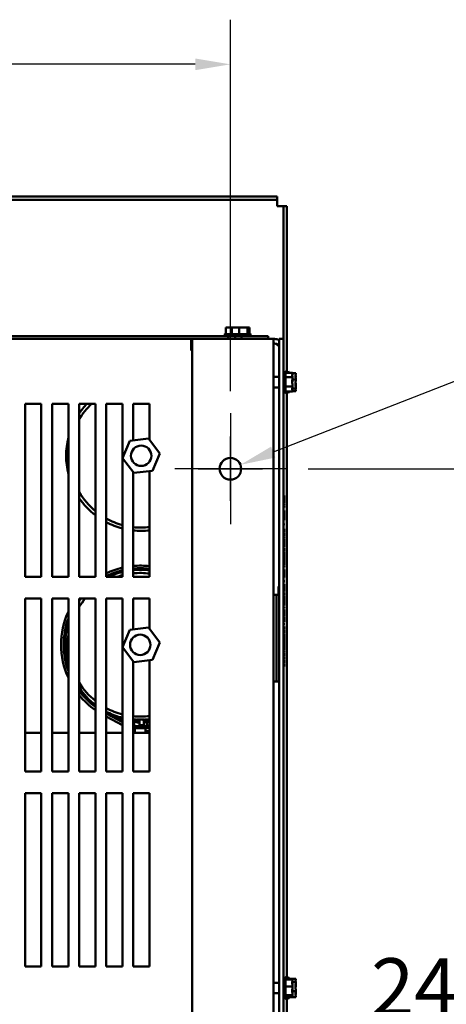
# Model space of a CAD drawing. Units: inches. Extents: x 4 to 177, y 2 to 138.
# Drawn here: x 37 to 47, y 27 to 50 of the extents above; entities that cross this region are included whole.
import ezdxf

# ---------------------------------------------------------------- set-up
doc = ezdxf.new("R2010")
doc.units = ezdxf.units.IN
doc.header["$LTSCALE"] = 8.25
doc.header["$MEASUREMENT"] = 0
for name, color, linetype, lineweight in [('Center Mark (ANSI)', 7, 'Continuous', 25), ('Dimension (ANSI)', 7, 'Continuous', 25), ('Visible (ANSI)', 7, 'Continuous', 50)]:
    doc.layers.add(name, color=color, linetype=linetype, lineweight=lineweight)
doc.styles.add('Note Text (ANSI)', font='tahoma.ttf')
doc.dimstyles.new('Default (ANSI)', dxfattribs={"dimscale": 8.25, "dimtxt": 0.16, "dimasz": 0.098425, "dimexe": 0.125, "dimexo": 0.0625, "dimgap": 0.031496, "dimtad": 0, "dimtih": 1, "dimtoh": 1, "dimrnd": 1e-08, "dimzin": 4, "dimdsep": 46, "dimtxsty": 'Note Text (ANSI)', "dimcen": 0.09, "dimdle": 0.393701, "dimclrd": 256, "dimclre": 256, "dimclrt": 256, "dimadec": 0, "dimazin": 1, "dimtfac": 0.75, "dimtofl": 0, "dimtmove": 0, "dimatfit": 3, "dimfxl": 1, "dimtolj": 1, "dimtzin": 4, "dimlwd": -1, "dimlwe": -1, "dimarcsym": 0})

# ---------------------------------------------------------------- blocks, each defined once
blk = doc.blocks.new('*D6')
at = {"layer": 'Defpoints', "color": 0, "transparency": 16777216}
for p in [(43.525, 39.289), (43.525, 15.289), (47.666, 15.289)]:
    blk.add_point(p, dxfattribs=at)
at = {"layer": 'Dimension (ANSI)', "transparency": 16777216}
for p, q in [((44.04, 39.289), (48.697, 39.289)), ((47.666, 38.477), (47.666, 28.237)), ((47.666, 16.101), (47.666, 26.342)), ((44.04, 15.289), (48.697, 15.289))]:
    blk.add_line(p, q, dxfattribs=at)
for points in [[(47.531, 38.477), (47.802, 38.477), (47.666, 39.289)], [(47.531, 16.101), (47.802, 16.101), (47.666, 15.289)]]:
    blk.add_solid(points, dxfattribs=at)
at = {"layer": 'Dimension (ANSI)', "transparency": 16777216, "insert": (45.494, 27.977), "char_height": 1.32, "attachment_point": 1, "style": 'Note Text (ANSI)'}
blk.add_mtext('\\A1;24.00', dxfattribs=at)
blk = doc.blocks.new('*D7')
at = {"layer": 'Defpoints', "color": 0, "transparency": 16777216}
for p in [(42.243, 48.636), (16.243, 40.571), (42.243, 40.571)]:
    blk.add_point(p, dxfattribs=at)
at = {"layer": 'Dimension (ANSI)', "transparency": 16777216}
for p, q in [((16.243, 41.086), (16.243, 49.667)), ((42.243, 41.086), (42.243, 49.667)), ((17.055, 48.636), (26.812, 48.636)), ((41.431, 48.636), (31.675, 48.636))]:
    blk.add_line(p, q, dxfattribs=at)
for points in [[(17.055, 48.771), (17.055, 48.501), (16.243, 48.636)], [(41.431, 48.771), (41.431, 48.501), (42.243, 48.636)]]:
    blk.add_solid(points, dxfattribs=at)
at = {"layer": 'Dimension (ANSI)', "transparency": 16777216, "insert": (27.071, 49.324), "char_height": 1.32, "attachment_point": 1, "style": 'Note Text (ANSI)'}
blk.add_mtext('\\A1;26.00', dxfattribs=at)
blk = doc.blocks.new('*D8')
at = {"layer": 'Defpoints', "color": 0, "transparency": 16777216}
for p in [(42.476, 39.38), (42.01, 39.199)]:
    blk.add_point(p, dxfattribs=at)
at = {"layer": 'Dimension (ANSI)', "transparency": 16777216}
for p, q in [((50.126, 42.359), (43.233, 39.675)), ((50.938, 42.359), (50.126, 42.359)), ((42.243, 38.547), (42.243, 40.032)), ((41.501, 39.289), (42.986, 39.289))]:
    blk.add_line(p, q, dxfattribs=at)
blk.add_solid([(43.184, 39.801), (43.282, 39.548), (42.476, 39.38)], dxfattribs=at)
at = {"layer": 'Dimension (ANSI)', "transparency": 16777216, "insert": (51.198, 43.257), "char_height": 1.32, "attachment_point": 1, "style": 'Note Text (ANSI)'}
blk.add_mtext('\\A1; 0.50 DIA HOLES\\P4 PLACES.', dxfattribs=at)

msp = doc.modelspace()

# ---------------------------------------------------------------- linework, layer by layer
at = {"layer": 'Center Mark (ANSI)', "linetype": 'Continuous'}
for p, q in [((42.243, 40.571), (42.243, 38.008)), ((43.525, 39.289), (40.962, 39.289))]:
    msp.add_line(p, q, dxfattribs=at)
at = {"layer": 'Visible (ANSI)'}
for p, q in [((15.382, 45.581), (43.324, 45.581)), ((43.324, 45.581), (43.324, 45.506)), ((43.324, 45.506), (15.382, 45.506)), ((43.324, 45.506), (43.324, 45.357)), ((43.324, 45.357), (43.473, 45.357)), ((43.473, 42.289), (43.473, 45.357)), ((43.473, 45.357), (43.548, 45.357)), ((43.548, 45.357), (43.548, 41.503)), ((42.153, 42.557), (42.135, 42.557)), ((42.135, 42.557), (42.135, 42.397)), ((42.246, 42.557), (42.209, 42.557)), ((42.263, 42.557), (42.246, 42.557)), ((42.275, 42.557), (42.263, 42.557)), ((42.263, 42.557), (42.263, 42.397)), ((42.275, 42.557), (42.275, 42.397)), ((42.298, 42.557), (42.275, 42.557)), ((42.331, 42.557), (42.3, 42.557)), ((42.358, 42.557), (42.345, 42.557)), ((42.387, 42.557), (42.358, 42.557)), ((42.358, 42.557), (42.358, 42.555)), ((42.403, 42.557), (42.387, 42.557)), ((42.421, 42.557), (42.405, 42.557)), ((42.444, 42.557), (42.421, 42.557)), ((42.471, 42.557), (42.444, 42.557)), ((42.444, 42.557), (42.444, 42.397)), ((42.476, 42.557), (42.471, 42.557)), ((42.476, 42.557), (42.476, 42.557)), ((42.525, 42.557), (42.476, 42.557)), ((42.544, 42.557), (42.543, 42.557)), ((42.55, 42.557), (42.544, 42.557)), ((42.561, 42.557), (42.55, 42.557)), ((42.572, 42.557), (42.561, 42.557)), ((42.561, 42.557), (42.561, 42.554)), ((42.588, 42.557), (42.572, 42.557)), ((42.572, 42.557), (42.572, 42.554)), ((42.602, 42.557), (42.588, 42.557)), ((42.642, 42.557), (42.616, 42.557)), ((42.646, 42.557), (42.642, 42.557)), ((42.642, 42.557), (42.642, 42.397)), ((42.668, 42.557), (42.649, 42.557)), ((42.672, 42.557), (42.668, 42.557)), ((42.687, 42.557), (42.672, 42.557)), ((42.672, 42.557), (42.672, 42.397)), ((42.687, 42.557), (42.687, 42.397)), ((42.193, 42.352), (29.398, 42.352)), ((42.096, 42.382), (42.221, 42.382)), ((42.122, 42.397), (42.247, 42.397)), ((42.193, 42.352), (42.251, 42.352)), ((42.193, 42.289), (42.193, 42.352)), ((42.221, 42.382), (42.725, 42.382)), ((42.247, 42.397), (42.699, 42.397)), ((42.503, 42.352), (42.251, 42.352)), ((42.353, 42.289), (42.353, 42.352)), ((43.118, 42.352), (42.503, 42.352)), ((42.503, 42.352), (42.503, 42.289)), ((43.118, 42.289), (43.118, 42.352)), ((29.398, 42.289), (41.363, 42.289)), ((41.333, 42.289), (41.333, 42.02)), ((41.338, 42.267), (41.338, 42.289)), ((41.338, 42.02), (41.338, 42.267)), ((42.974, 42.289), (41.363, 42.289)), ((41.363, 12.289), (41.363, 42.289)), ((42.974, 42.289), (43.243, 42.289)), ((43.243, 12.289), (43.243, 42.289)), ((43.243, 42.289), (43.263, 42.289)), ((43.263, 42.184), (43.243, 42.184)), ((43.368, 42.289), (43.473, 42.289)), ((43.368, 12.289), (43.368, 42.289)), ((43.473, 42.289), (43.473, 12.289)), ((41.363, 42.02), (41.333, 42.02)), ((43.503, 41.541), (43.503, 41.037)), ((43.518, 41.515), (43.518, 41.063)), ((43.678, 41.503), (43.518, 41.503)), ((43.578, 41.541), (43.578, 41.503)), ((43.593, 41.515), (43.593, 41.503)), ((43.678, 41.49), (43.678, 41.503)), ((43.753, 41.499), (43.678, 41.499)), ((43.678, 41.487), (43.678, 41.49)), ((43.678, 41.406), (43.678, 41.419)), ((43.753, 41.479), (43.753, 41.499)), ((43.753, 41.405), (43.753, 41.442)), ((43.243, 41.41), (43.368, 41.41)), ((43.678, 41.406), (43.518, 41.406)), ((43.678, 41.192), (43.518, 41.192)), ((43.678, 41.377), (43.678, 41.406)), ((43.678, 41.358), (43.678, 41.377)), ((43.753, 41.355), (43.678, 41.355)), ((43.678, 41.192), (43.678, 41.221)), ((43.678, 41.176), (43.678, 41.192)), ((43.753, 41.355), (43.753, 41.374)), ((43.753, 41.327), (43.753, 41.355)), ((43.753, 41.204), (43.753, 41.252)), ((43.243, 41.169), (43.368, 41.169)), ((43.678, 41.075), (43.518, 41.075)), ((43.548, 41.075), (43.548, 27.49)), ((43.578, 41.075), (43.578, 41.037)), ((43.593, 41.075), (43.593, 41.063)), ((43.753, 41.145), (43.677, 41.145)), ((43.678, 41.159), (43.678, 41.176)), ((43.678, 41.075), (43.678, 41.091)), ((43.753, 41.08), (43.678, 41.08)), ((43.753, 41.145), (43.753, 41.174)), ((43.753, 41.137), (43.753, 41.145)), ((43.753, 41.089), (43.753, 41.099)), ((43.753, 41.08), (43.753, 41.089)), ((37.498, 36.79), (37.498, 40.789)), ((37.498, 40.789), (37.873, 40.789)), ((37.873, 40.789), (37.873, 36.79)), ((38.123, 36.79), (38.123, 40.789)), ((38.123, 40.789), (38.498, 40.789)), ((38.498, 40.789), (38.498, 36.79)), ((38.748, 36.79), (38.748, 40.789)), ((38.748, 40.789), (39.123, 40.789)), ((39.123, 40.789), (39.123, 36.79)), ((39.373, 36.79), (39.373, 40.789)), ((39.373, 40.789), (39.748, 40.789)), ((39.748, 40.789), (39.748, 36.79)), ((39.998, 39.946), (39.998, 40.789)), ((39.998, 40.789), (40.373, 40.789)), ((40.373, 40.789), (40.373, 39.959)), ((39.921, 39.936), (39.751, 39.538)), ((40.35, 39.989), (39.921, 39.936)), ((40.611, 39.643), (40.35, 39.989)), ((40.441, 39.244), (40.611, 39.643)), ((39.751, 39.538), (40.011, 39.192)), ((39.998, 36.79), (39.998, 39.209)), ((40.011, 39.192), (40.441, 39.244)), ((40.373, 39.236), (40.373, 36.79)), ((43.473, 38.668), (43.488, 38.668)), ((43.473, 38.631), (43.488, 38.631)), ((43.473, 38.616), (43.488, 38.616)), ((43.473, 38.58), (43.488, 38.58)), ((43.473, 38.575), (43.488, 38.575)), ((43.473, 38.506), (43.488, 38.506)), ((43.473, 38.491), (43.488, 38.491)), ((43.473, 38.482), (43.488, 38.482)), ((43.488, 38.668), (43.488, 38.631)), ((43.488, 38.631), (43.488, 38.616)), ((43.488, 38.616), (43.488, 38.58)), ((43.488, 38.575), (43.488, 38.561)), ((43.488, 38.561), (43.488, 38.525)), ((43.488, 38.525), (43.488, 38.506)), ((43.488, 38.506), (43.488, 38.491)), ((43.488, 38.482), (43.488, 38.439)), ((43.473, 38.439), (43.488, 38.439)), ((43.473, 38.427), (43.488, 38.427)), ((43.473, 38.416), (43.488, 38.416)), ((43.473, 38.395), (43.488, 38.395)), ((43.473, 38.328), (43.488, 38.328)), ((43.473, 38.264), (43.488, 38.264)), ((43.473, 38.253), (43.488, 38.253)), ((43.488, 38.427), (43.488, 38.416)), ((43.488, 38.416), (43.488, 38.395)), ((43.488, 38.328), (43.488, 38.264)), ((43.488, 38.253), (43.488, 38.189)), ((43.473, 38.189), (43.488, 38.189)), ((43.473, 38.184), (43.488, 38.184)), ((43.473, 38.115), (43.488, 38.115)), ((43.473, 38.1), (43.488, 38.1)), ((43.473, 38.021), (43.478, 38.021)), ((43.478, 38.021), (43.478, 37.984)), ((43.488, 38.184), (43.488, 38.17)), ((43.488, 38.17), (43.488, 38.135)), ((43.488, 38.135), (43.488, 38.115)), ((43.488, 38.115), (43.488, 38.1)), ((43.473, 37.984), (43.478, 37.984)), ((43.473, 37.904), (43.488, 37.904)), ((43.473, 37.815), (43.488, 37.815)), ((43.473, 37.804), (43.488, 37.804)), ((43.488, 37.904), (43.488, 37.89)), ((43.488, 37.89), (43.488, 37.852)), ((43.488, 37.852), (43.488, 37.831)), ((43.488, 37.831), (43.488, 37.815)), ((43.488, 37.804), (43.488, 37.762)), ((43.473, 37.734), (43.488, 37.734)), ((43.473, 37.732), (43.488, 37.732)), ((43.473, 37.718), (43.488, 37.718)), ((43.473, 37.704), (43.488, 37.704)), ((43.473, 37.675), (43.488, 37.675)), ((43.473, 37.675), (43.488, 37.675)), ((43.473, 37.664), (43.488, 37.664)), ((43.473, 37.65), (43.488, 37.65)), ((43.473, 37.619), (43.488, 37.619)), ((43.473, 37.617), (43.488, 37.617)), ((43.473, 37.603), (43.488, 37.603)), ((43.473, 37.572), (43.488, 37.572)), ((43.473, 37.57), (43.488, 37.57)), ((43.473, 37.556), (43.488, 37.556)), ((43.488, 37.762), (43.488, 37.746)), ((43.488, 37.746), (43.488, 37.734)), ((43.488, 37.734), (43.488, 37.732)), ((43.488, 37.718), (43.488, 37.704)), ((43.488, 37.704), (43.488, 37.683)), ((43.488, 37.683), (43.488, 37.675)), ((43.488, 37.675), (43.488, 37.675)), ((43.488, 37.664), (43.488, 37.65)), ((43.488, 37.65), (43.488, 37.631)), ((43.488, 37.631), (43.488, 37.619)), ((43.488, 37.619), (43.488, 37.617)), ((43.488, 37.617), (43.488, 37.603)), ((43.488, 37.603), (43.488, 37.584)), ((43.488, 37.584), (43.488, 37.572)), ((43.488, 37.572), (43.488, 37.57)), ((43.488, 37.57), (43.488, 37.556)), ((43.473, 37.543), (43.488, 37.543)), ((43.473, 37.501), (43.488, 37.501)), ((43.473, 37.491), (43.488, 37.491)), ((43.473, 37.477), (43.488, 37.477)), ((43.473, 37.457), (43.488, 37.457)), ((43.473, 37.443), (43.488, 37.443)), ((43.473, 37.406), (43.488, 37.406)), ((43.473, 37.392), (43.488, 37.392)), ((43.473, 37.381), (43.488, 37.381)), ((43.473, 37.372), (43.488, 37.372)), ((43.473, 37.333), (43.488, 37.333)), ((43.473, 37.328), (43.488, 37.328)), ((43.488, 37.543), (43.488, 37.535)), ((43.488, 37.535), (43.488, 37.518)), ((43.488, 37.518), (43.488, 37.501)), ((43.488, 37.501), (43.488, 37.491)), ((43.488, 37.491), (43.488, 37.477)), ((43.488, 37.457), (43.488, 37.443)), ((43.488, 37.443), (43.488, 37.422)), ((43.488, 37.422), (43.488, 37.409)), ((43.488, 37.409), (43.488, 37.406)), ((43.488, 37.406), (43.488, 37.392)), ((43.488, 37.381), (43.488, 37.372)), ((43.488, 37.372), (43.488, 37.348)), ((43.488, 37.348), (43.488, 37.333)), ((43.488, 37.328), (43.488, 37.291)), ((43.473, 37.254), (43.488, 37.254)), ((43.473, 37.248), (43.488, 37.248)), ((43.473, 37.227), (43.488, 37.227)), ((43.473, 37.214), (43.488, 37.214)), ((43.473, 37.194), (43.488, 37.194)), ((43.473, 37.174), (43.488, 37.174)), ((43.473, 37.161), (43.488, 37.161)), ((43.473, 37.14), (43.488, 37.14)), ((43.473, 37.128), (43.488, 37.128)), ((43.473, 37.114), (43.488, 37.114)), ((43.488, 37.291), (43.488, 37.254)), ((43.488, 37.248), (43.488, 37.227)), ((43.488, 37.227), (43.488, 37.214)), ((43.488, 37.214), (43.488, 37.194)), ((43.488, 37.194), (43.488, 37.174)), ((43.488, 37.174), (43.488, 37.161)), ((43.488, 37.161), (43.488, 37.14)), ((43.488, 37.128), (43.488, 37.114)), ((43.488, 37.114), (43.488, 37.093)), ((43.488, 37.093), (43.488, 37.08)), ((43.473, 37.077), (43.488, 37.077)), ((43.473, 37.063), (43.488, 37.063)), ((43.473, 37.048), (43.488, 37.048)), ((43.473, 37.038), (43.488, 37.038)), ((43.473, 37.017), (43.488, 37.017)), ((43.473, 36.959), (43.488, 36.959)), ((43.473, 36.931), (43.488, 36.931)), ((43.473, 36.914), (43.488, 36.914)), ((43.473, 36.893), (43.488, 36.893)), ((43.473, 36.87), (43.488, 36.87)), ((43.488, 37.08), (43.488, 37.077)), ((43.488, 37.077), (43.488, 37.063)), ((43.488, 37.048), (43.488, 37.038)), ((43.488, 37.038), (43.488, 37.017)), ((43.488, 36.959), (43.488, 36.931)), ((43.488, 36.931), (43.488, 36.914)), ((43.488, 36.914), (43.488, 36.893)), ((43.488, 36.893), (43.488, 36.87)), ((43.488, 36.87), (43.488, 36.854)), ((37.873, 36.79), (37.498, 36.79)), ((38.498, 36.79), (38.123, 36.79)), ((39.123, 36.79), (38.748, 36.79)), ((39.748, 36.79), (39.373, 36.79)), ((40.373, 36.79), (39.998, 36.79)), ((43.473, 36.854), (43.488, 36.854)), ((43.473, 36.826), (43.488, 36.826)), ((43.473, 36.817), (43.488, 36.817)), ((43.473, 36.775), (43.488, 36.775)), ((43.473, 36.714), (43.478, 36.714)), ((43.473, 36.672), (43.478, 36.672)), ((43.478, 36.714), (43.478, 36.672)), ((43.488, 36.854), (43.488, 36.826)), ((43.488, 36.817), (43.488, 36.775)), ((43.353, 36.511), (43.353, 36.519)), ((43.353, 36.519), (43.358, 36.519)), ((43.353, 36.504), (43.353, 36.511)), ((43.353, 36.511), (43.358, 36.511)), ((43.353, 36.489), (43.353, 36.504)), ((43.353, 36.504), (43.358, 36.504)), ((43.353, 36.473), (43.353, 36.489)), ((43.353, 36.489), (43.358, 36.489)), ((43.353, 36.443), (43.353, 36.473)), ((43.353, 36.473), (43.358, 36.473)), ((43.353, 36.427), (43.353, 36.443)), ((43.353, 36.443), (43.358, 36.443)), ((43.353, 36.412), (43.353, 36.427)), ((43.353, 36.427), (43.358, 36.427)), ((43.353, 36.405), (43.353, 36.412)), ((43.353, 36.412), (43.358, 36.412)), ((43.358, 36.571), (43.358, 36.376)), ((43.358, 36.571), (43.368, 36.571)), ((43.473, 36.625), (43.488, 36.625)), ((43.473, 36.615), (43.488, 36.615)), ((43.473, 36.576), (43.488, 36.576)), ((43.473, 36.565), (43.488, 36.565)), ((43.473, 36.552), (43.488, 36.552)), ((43.473, 36.522), (43.488, 36.522)), ((43.473, 36.522), (43.488, 36.522)), ((43.473, 36.517), (43.488, 36.517)), ((43.473, 36.475), (43.488, 36.475)), ((43.473, 36.465), (43.488, 36.465)), ((43.473, 36.451), (43.488, 36.451)), ((43.473, 36.431), (43.488, 36.431)), ((43.473, 36.418), (43.488, 36.418)), ((43.488, 36.625), (43.488, 36.615)), ((43.488, 36.615), (43.488, 36.591)), ((43.488, 36.591), (43.488, 36.576)), ((43.488, 36.565), (43.488, 36.552)), ((43.488, 36.552), (43.488, 36.53)), ((43.488, 36.53), (43.488, 36.522)), ((43.488, 36.522), (43.488, 36.522)), ((43.488, 36.517), (43.488, 36.509)), ((43.488, 36.509), (43.488, 36.492)), ((43.488, 36.492), (43.488, 36.475)), ((43.488, 36.475), (43.488, 36.465)), ((43.488, 36.465), (43.488, 36.451)), ((43.488, 36.431), (43.488, 36.418)), ((43.488, 36.418), (43.488, 36.396)), ((37.498, 32.29), (37.498, 36.29)), ((37.498, 36.29), (37.873, 36.29)), ((37.873, 36.29), (37.873, 32.29)), ((38.123, 32.29), (38.123, 36.29)), ((38.123, 36.29), (38.498, 36.29)), ((38.498, 36.29), (38.498, 32.29)), ((38.748, 32.29), (38.748, 36.29)), ((38.748, 36.29), (39.123, 36.29)), ((39.123, 36.29), (39.123, 32.29)), ((39.373, 32.29), (39.373, 36.29)), ((39.373, 36.29), (39.748, 36.29)), ((39.748, 36.29), (39.748, 32.29)), ((39.998, 35.577), (39.998, 36.29)), ((39.998, 36.29), (40.373, 36.29)), ((40.373, 36.29), (40.373, 35.59)), ((43.243, 36.376), (43.278, 36.376)), ((43.308, 36.376), (43.278, 36.376)), ((43.308, 36.376), (43.368, 36.376)), ((43.308, 36.376), (43.308, 34.376)), ((43.353, 36.398), (43.353, 36.405)), ((43.353, 36.405), (43.358, 36.405)), ((43.353, 36.398), (43.358, 36.398)), ((43.473, 36.381), (43.488, 36.381)), ((43.473, 36.367), (43.488, 36.367)), ((43.473, 36.352), (43.488, 36.352)), ((43.473, 36.293), (43.488, 36.293)), ((43.473, 36.285), (43.488, 36.285)), ((43.473, 36.233), (43.488, 36.233)), ((43.473, 36.222), (43.488, 36.222)), ((43.473, 36.216), (43.488, 36.216)), ((43.488, 36.396), (43.488, 36.383)), ((43.488, 36.383), (43.488, 36.381)), ((43.488, 36.381), (43.488, 36.367)), ((43.488, 36.352), (43.488, 36.325)), ((43.488, 36.325), (43.488, 36.301)), ((43.488, 36.301), (43.488, 36.293)), ((43.488, 36.285), (43.488, 36.275)), ((43.488, 36.275), (43.488, 36.247)), ((43.488, 36.247), (43.488, 36.233)), ((43.488, 36.233), (43.488, 36.222)), ((43.488, 36.216), (43.488, 36.179)), ((43.473, 36.142), (43.488, 36.142)), ((43.473, 36.128), (43.488, 36.128)), ((43.473, 36.127), (43.488, 36.127)), ((43.473, 36.114), (43.488, 36.114)), ((43.473, 36.113), (43.488, 36.113)), ((43.473, 36.093), (43.488, 36.093)), ((43.473, 36.079), (43.488, 36.079)), ((43.473, 36.055), (43.488, 36.055)), ((43.473, 36.037), (43.488, 36.037)), ((43.473, 36.018), (43.488, 36.018)), ((43.473, 35.966), (43.488, 35.966)), ((43.473, 35.956), (43.488, 35.956)), ((43.488, 36.179), (43.488, 36.142)), ((43.488, 36.128), (43.488, 36.127)), ((43.488, 36.127), (43.488, 36.114)), ((43.488, 36.114), (43.488, 36.113)), ((43.488, 36.093), (43.488, 36.079)), ((43.488, 36.055), (43.488, 36.037)), ((43.488, 36.018), (43.488, 36.008)), ((43.488, 36.008), (43.488, 35.98)), ((43.488, 35.98), (43.488, 35.966)), ((43.488, 35.966), (43.488, 35.956)), ((43.473, 35.949), (43.488, 35.949)), ((43.473, 35.875), (43.488, 35.875)), ((43.473, 35.861), (43.488, 35.861)), ((43.473, 35.847), (43.488, 35.847)), ((43.473, 35.816), (43.488, 35.816)), ((43.473, 35.814), (43.488, 35.814)), ((43.473, 35.8), (43.488, 35.8)), ((43.473, 35.77), (43.488, 35.77)), ((43.473, 35.767), (43.488, 35.767)), ((43.473, 35.753), (43.488, 35.753)), ((43.488, 35.949), (43.488, 35.912)), ((43.488, 35.912), (43.488, 35.875)), ((43.488, 35.861), (43.488, 35.847)), ((43.488, 35.847), (43.488, 35.828)), ((43.488, 35.828), (43.488, 35.816)), ((43.488, 35.816), (43.488, 35.814)), ((43.488, 35.814), (43.488, 35.8)), ((43.488, 35.8), (43.488, 35.781)), ((43.488, 35.781), (43.488, 35.77)), ((43.488, 35.77), (43.488, 35.767)), ((43.488, 35.767), (43.488, 35.753)), ((39.921, 35.567), (39.751, 35.169)), ((40.35, 35.62), (39.921, 35.567)), ((40.611, 35.274), (40.35, 35.62)), ((43.473, 35.718), (43.478, 35.718)), ((43.473, 35.684), (43.478, 35.684)), ((43.473, 35.644), (43.488, 35.644)), ((43.473, 35.572), (43.488, 35.572)), ((43.473, 35.561), (43.488, 35.561)), ((43.478, 35.718), (43.478, 35.684)), ((43.488, 35.644), (43.488, 35.635)), ((43.488, 35.635), (43.488, 35.608)), ((43.488, 35.608), (43.488, 35.572)), ((43.488, 35.561), (43.488, 35.525)), ((43.488, 35.525), (43.488, 35.49)), ((40.441, 34.875), (40.611, 35.274)), ((43.473, 35.49), (43.488, 35.49)), ((43.473, 35.478), (43.488, 35.478)), ((43.473, 35.408), (43.488, 35.408)), ((43.473, 35.395), (43.488, 35.395)), ((43.473, 35.353), (43.488, 35.353)), ((43.473, 35.341), (43.488, 35.341)), ((43.473, 35.27), (43.488, 35.27)), ((43.488, 35.478), (43.488, 35.443)), ((43.488, 35.443), (43.488, 35.408)), ((43.488, 35.395), (43.488, 35.353)), ((43.488, 35.341), (43.488, 35.332)), ((43.488, 35.332), (43.488, 35.306)), ((43.488, 35.306), (43.488, 35.27)), ((39.751, 35.169), (40.011, 34.823)), ((43.473, 35.256), (43.488, 35.256)), ((43.473, 35.188), (43.488, 35.188)), ((43.473, 35.179), (43.488, 35.179)), ((43.473, 35.13), (43.488, 35.13)), ((43.473, 35.116), (43.488, 35.116)), ((43.473, 35.103), (43.488, 35.103)), ((43.473, 35.093), (43.488, 35.093)), ((43.473, 35.051), (43.488, 35.051)), ((43.488, 35.256), (43.488, 35.188)), ((43.488, 35.179), (43.488, 35.13)), ((43.488, 35.13), (43.488, 35.116)), ((43.488, 35.116), (43.488, 35.103)), ((43.488, 35.093), (43.488, 35.051)), ((39.998, 32.29), (39.998, 34.84)), ((40.011, 34.823), (40.441, 34.875)), ((40.373, 34.867), (40.373, 32.29)), ((43.473, 35.039), (43.488, 35.039)), ((43.473, 34.967), (43.488, 34.967)), ((43.473, 34.954), (43.488, 34.954)), ((43.473, 34.886), (43.488, 34.886)), ((43.473, 34.874), (43.488, 34.874)), ((43.488, 35.039), (43.488, 35.029)), ((43.488, 35.029), (43.488, 35.003)), ((43.488, 35.003), (43.488, 34.967)), ((43.488, 34.954), (43.488, 34.886)), ((43.488, 34.874), (43.488, 34.864)), ((43.488, 34.864), (43.488, 34.838)), ((43.488, 34.838), (43.488, 34.802)), ((43.473, 34.802), (43.488, 34.802)), ((43.473, 34.789), (43.488, 34.789)), ((43.473, 34.721), (43.488, 34.721)), ((43.488, 34.789), (43.488, 34.721)), ((43.278, 34.376), (43.243, 34.376)), ((43.278, 34.376), (43.308, 34.376)), ((43.368, 34.376), (43.308, 34.376)), ((43.358, 34.376), (43.358, 34.36)), ((43.358, 34.36), (43.368, 34.36)), ((39.748, 33.362), (39.373, 33.568)), ((39.391, 33.627), (39.748, 33.431)), ((39.393, 33.632), (39.748, 33.436)), ((39.521, 33.595), (39.407, 33.658)), ((39.748, 33.471), (39.635, 33.533)), ((40.053, 33.459), (39.998, 33.473)), ((40.076, 33.432), (39.998, 33.453)), ((40.021, 33.492), (40.061, 33.492)), ((40.021, 33.467), (40.021, 33.492)), ((40.082, 33.492), (40.178, 33.492)), ((40.142, 33.491), (40.239, 33.493)), ((40.145, 33.366), (40.142, 33.491)), ((40.239, 33.493), (40.24, 33.477)), ((40.239, 33.492), (40.251, 33.492)), ((40.24, 33.465), (40.242, 33.368)), ((40.252, 33.451), (40.24, 33.451)), ((40.272, 33.492), (40.311, 33.492)), ((40.283, 33.452), (40.272, 33.452)), ((40.373, 33.478), (40.304, 33.457)), ((40.311, 33.492), (40.311, 33.459)), ((40.373, 33.457), (40.363, 33.454)), ((40.373, 33.454), (40.363, 33.454)), ((40.007, 33.328), (39.998, 33.333)), ((39.998, 33.299), (39.999, 33.298)), ((39.998, 33.293), (40.036, 33.293)), ((40.036, 33.233), (39.998, 33.233)), ((39.999, 33.298), (40.321, 33.298)), ((40.313, 33.328), (40.007, 33.328)), ((40.021, 33.342), (40.021, 33.447)), ((40.311, 33.342), (40.021, 33.342)), ((40.036, 33.298), (40.036, 33.186)), ((40.143, 33.448), (40.115, 33.448)), ((40.144, 33.428), (40.116, 33.428)), ((40.242, 33.368), (40.145, 33.366)), ((40.271, 33.431), (40.241, 33.431)), ((40.278, 33.298), (40.278, 33.186)), ((40.278, 33.293), (40.323, 33.293)), ((40.278, 33.228), (40.373, 33.228)), ((40.291, 33.433), (40.373, 33.435)), ((40.311, 33.434), (40.311, 33.342)), ((40.373, 33.364), (40.313, 33.328)), ((40.321, 33.298), (40.373, 33.329)), ((40.323, 33.293), (40.373, 33.323)), ((37.873, 33.186), (37.498, 33.186)), ((38.498, 33.186), (38.123, 33.186)), ((39.123, 33.186), (38.748, 33.186)), ((39.748, 33.186), (39.373, 33.186)), ((40.373, 33.186), (39.998, 33.186)), ((37.873, 32.29), (37.498, 32.29)), ((38.498, 32.29), (38.123, 32.29)), ((39.123, 32.29), (38.748, 32.29)), ((39.748, 32.29), (39.373, 32.29)), ((40.373, 32.29), (39.998, 32.29)), ((37.498, 27.79), (37.498, 31.79)), ((37.498, 31.79), (37.873, 31.79)), ((37.873, 31.79), (37.873, 27.79)), ((38.123, 27.79), (38.123, 31.79)), ((38.123, 31.79), (38.498, 31.79)), ((38.498, 31.79), (38.498, 27.79)), ((38.748, 27.79), (38.748, 31.79)), ((38.748, 31.79), (39.123, 31.79)), ((39.123, 31.79), (39.123, 27.79)), ((39.373, 27.79), (39.373, 31.79)), ((39.373, 31.79), (39.748, 31.79)), ((39.748, 31.79), (39.748, 27.79)), ((39.998, 27.79), (39.998, 31.79)), ((39.998, 31.79), (40.373, 31.79)), ((40.373, 31.79), (40.373, 27.79)), ((37.873, 27.79), (37.498, 27.79)), ((38.498, 27.79), (38.123, 27.79)), ((39.123, 27.79), (38.748, 27.79)), ((39.748, 27.79), (39.373, 27.79)), ((40.373, 27.79), (39.998, 27.79)), ((43.503, 27.541), (43.503, 27.037)), ((43.578, 27.541), (43.578, 27.49)), ((43.243, 27.41), (43.368, 27.41)), ((43.518, 27.515), (43.518, 27.063)), ((43.678, 27.49), (43.518, 27.49)), ((43.678, 27.326), (43.518, 27.326)), ((43.593, 27.515), (43.593, 27.49)), ((43.753, 27.5), (43.593, 27.5)), ((43.678, 27.468), (43.678, 27.49)), ((43.678, 27.427), (43.678, 27.459)), ((43.753, 27.427), (43.678, 27.427)), ((43.678, 27.326), (43.678, 27.348)), ((43.678, 27.299), (43.678, 27.326)), ((43.753, 27.49), (43.753, 27.5)), ((43.753, 27.482), (43.753, 27.49)), ((43.753, 27.427), (43.753, 27.437)), ((43.753, 27.399), (43.753, 27.427)), ((43.753, 27.334), (43.753, 27.381)), ((43.243, 27.169), (43.368, 27.169)), ((43.678, 27.125), (43.518, 27.125)), ((43.678, 27.088), (43.518, 27.088)), ((43.548, 27.088), (43.548, 13.503)), ((43.578, 27.088), (43.578, 27.037)), ((43.593, 27.088), (43.593, 27.063)), ((43.753, 27.078), (43.593, 27.078)), ((43.678, 27.23), (43.678, 27.279)), ((43.753, 27.217), (43.678, 27.217)), ((43.678, 27.125), (43.678, 27.152)), ((43.678, 27.12), (43.678, 27.125)), ((43.678, 27.093), (43.678, 27.11)), ((43.678, 27.088), (43.678, 27.093)), ((43.753, 27.217), (43.753, 27.245)), ((43.753, 27.198), (43.753, 27.217)), ((43.753, 27.141), (43.753, 27.179)), ((43.753, 27.078), (43.753, 27.097))]:
    msp.add_line(p, q, dxfattribs=at)
for centre, radius in [((40.181, 39.59), 0.236), ((42.243, 39.289), 0.25), ((40.16, 35.221), 0.236), ((40.071, 33.472), 0.0226), ((40.071, 33.472), 0.0175), ((40.261, 33.472), 0.0226), ((40.261, 33.472), 0.0175)]:
    msp.add_circle(centre, radius, dxfattribs=at)
for centre, radius, start, end in [((42.122, 42.367), 0.03, 90, 150), ((42.126, 42.382), 0.03, 180, 270), ((42.247, 42.367), 0.03, 90, 150), ((42.251, 42.382), 0.03, 180, 270), ((42.695, 42.382), 0.03, 270, 0), ((42.699, 42.367), 0.03, 30, 90), ((43.263, 42.079), 0.21, 60, 90), ((43.263, 42.079), 0.105, 0, 90), ((43.503, 41.511), 0.03, 90, 180), ((43.488, 41.515), 0.03, 0, 60), ((43.578, 41.511), 0.03, 90, 180), ((43.563, 41.515), 0.03, 0, 60), ((43.503, 41.067), 0.03, 180, 270), ((43.488, 41.063), 0.03, 300, 0), ((43.578, 41.067), 0.03, 180, 270), ((43.563, 41.063), 0.03, 300, 0), ((40.181, 39.59), 1.66, 133.7643, 149.6547), ((40.181, 39.59), 1.735, 136.2929, 145.6586), ((40.181, 39.59), 1.735, 165.9307, 194.0693), ((40.181, 39.59), 1.66, 210.3453, 230.4076), ((40.181, 39.59), 1.735, 214.3414, 232.427), ((40.181, 39.59), 1.66, 240.8898, 254.8815), ((40.181, 39.59), 1.735, 242.26, 255.5496), ((40.181, 39.59), 1.66, 263.6856, 276.6434), ((40.181, 39.59), 1.735, 263.9596, 276.3551), ((40.16, 35.221), 1.83, 103.0009, 115.447), ((40.16, 35.221), 1.77, 103.4497, 116.3748), ((40.16, 35.221), 1.765, 103.4885, 116.4553), ((40.16, 35.221), 1.735, 103.7263, 115.3314), ((40.16, 35.221), 1.83, 83.3061, 95.057), ((40.16, 35.221), 1.77, 83.0781, 95.2289), ((40.16, 35.221), 1.765, 83.0584, 95.2437), ((40.16, 35.221), 1.735, 82.9378, 95.3347), ((40.16, 35.221), 1.66, 82.617, 95.5764), ((40.16, 35.221), 1.66, 104.3595, 109.1462), ((40.16, 35.221), 1.66, 139.9482, 148.2318), ((40.16, 35.221), 1.735, 141.9998, 144.4328), ((40.16, 35.221), 1.765, 142.7568, 143.0927), ((40.16, 35.221), 1.83, 155.234, 204.766), ((40.16, 35.221), 1.77, 159.8521, 200.1479), ((40.16, 35.221), 1.765, 160.2992, 199.7008), ((40.16, 35.221), 1.735, 163.2845, 196.7155), ((40.149, 35.132), 1.68, 169.3668, 190.6332), ((40.149, 35.132), 1.66, 174.0594, 185.9406), ((40.16, 35.221), 1.66, 211.7682, 231.3537), ((40.149, 35.132), 1.66, 212.4566, 231.8207), ((40.149, 35.132), 1.68, 213.5103, 232.3534), ((40.16, 35.221), 1.765, 216.9073, 234.0302), ((40.16, 35.221), 1.77, 217.1223, 234.1476), ((40.16, 35.221), 1.83, 219.5376, 235.4938), ((40.16, 35.221), 1.735, 230.5081, 233.3079), ((40.16, 35.221), 1.66, 241.7266, 255.6405), ((40.16, 35.221), 1.735, 243.0506, 244.2823), ((40.149, 35.132), 1.66, 242.1413, 256.018), ((40.149, 35.132), 1.68, 242.5, 256.1872), ((40.16, 35.221), 1.765, 243.5447, 244.2559), ((40.16, 35.221), 1.77, 243.6252, 244.2516), ((40.16, 35.221), 1.735, 244.2823, 256.2737), ((40.16, 35.221), 1.66, 264.4236, 277.383), ((40.16, 35.221), 1.735, 264.6653, 265.5177), ((40.112, 33.573), 0.125, 255.6859, 271.2885), ((40.268, 33.576), 0.125, 276.9707, 287.0405), ((40.16, 35.221), 1.735, 274.4823, 277.0622), ((40.112, 33.573), 0.145, 255.4501, 271.2885), ((40.268, 33.576), 0.145, 271.2885, 279.1645), ((43.503, 27.511), 0.03, 90, 180), ((43.488, 27.515), 0.03, 0, 60), ((43.578, 27.511), 0.03, 90, 180), ((43.563, 27.515), 0.03, 0, 60), ((43.503, 27.067), 0.03, 180, 270), ((43.488, 27.063), 0.03, 300, 0), ((43.578, 27.067), 0.03, 180, 270), ((43.563, 27.063), 0.03, 300, 0)]:
    msp.add_arc(centre, radius, start, end, dxfattribs=at)
for points, knots in [([(42.153, 42.557), (42.157, 42.557), (42.163, 42.556), (42.177, 42.554), (42.189, 42.552), (42.199, 42.552), (42.209, 42.552), (42.221, 42.554), (42.236, 42.556), (42.241, 42.557), (42.246, 42.557)], [-0.1870986, -0.1870986, -0.1870986, -0.1870986, -0.1282749, -0.1282749, 0, 0, 0, 0.1282749, 0.1282749, 0.1870986, 0.1870986, 0.1870986, 0.1870986]), ([(42.209, 42.557), (42.206, 42.557), (42.203, 42.556), (42.196, 42.555), (42.191, 42.554), (42.187, 42.553)], [-0.1870986, -0.1870986, -0.1870986, -0.1870986, -0.1282749, -0.1282749, -0.0507784, -0.0507784, -0.0507784, -0.0507784]), ([(42.298, 42.557), (42.304, 42.557), (42.311, 42.556), (42.33, 42.554), (42.346, 42.552), (42.359, 42.552), (42.373, 42.552), (42.389, 42.554), (42.408, 42.556), (42.415, 42.557), (42.421, 42.557)], [-0.1870986, -0.1870986, -0.1870986, -0.1870986, -0.1282749, -0.1282749, 0, 0, 0, 0.1282749, 0.1282749, 0.1870986, 0.1870986, 0.1870986, 0.1870986]), ([(42.38, 42.553), (42.371, 42.554), (42.362, 42.555), (42.347, 42.556), (42.338, 42.557), (42.331, 42.557)], [0.0612277, 0.0612277, 0.0612277, 0.0612277, 0.1282749, 0.1282749, 0.1870986, 0.1870986, 0.1870986, 0.1870986]), ([(42.405, 42.557), (42.398, 42.557), (42.388, 42.556), (42.376, 42.555), (42.372, 42.555), (42.367, 42.554)], [-0.1870986, -0.1870986, -0.1870986, -0.1870986, -0.12827492, -0.12827492, -0.09389635, -0.09389635, -0.09389635, -0.09389635]), ([(42.471, 42.557), (42.478, 42.557), (42.486, 42.556), (42.509, 42.554), (42.528, 42.552), (42.543, 42.552), (42.559, 42.552), (42.577, 42.554), (42.6, 42.556), (42.609, 42.557), (42.616, 42.557)], [-0.1870986, -0.1870986, -0.1870986, -0.1870986, -0.1282749, -0.1282749, 0, 0, 0, 0.1282749, 0.1282749, 0.1870986, 0.1870986, 0.1870986, 0.1870986]), ([(42.567, 42.553), (42.559, 42.554), (42.552, 42.555), (42.539, 42.556), (42.531, 42.557), (42.525, 42.557)], [0.0612277, 0.0612277, 0.0612277, 0.0612277, 0.1282749, 0.1282749, 0.1870986, 0.1870986, 0.1870986, 0.1870986]), ([(42.646, 42.557), (42.647, 42.557), (42.649, 42.556), (42.652, 42.554), (42.655, 42.552), (42.657, 42.552), (42.659, 42.552), (42.662, 42.554), (42.665, 42.556), (42.667, 42.557), (42.668, 42.557)], [-0.1870986, -0.1870986, -0.1870986, -0.1870986, -0.1282749, -0.1282749, 0, 0, 0, 0.1282749, 0.1282749, 0.1870986, 0.1870986, 0.1870986, 0.1870986]), ([(43.678, 41.49), (43.678, 41.487), (43.678, 41.482), (43.676, 41.471), (43.674, 41.462), (43.674, 41.455), (43.674, 41.447), (43.676, 41.438), (43.678, 41.427), (43.678, 41.423), (43.678, 41.419)], [-0.1870986, -0.1870986, -0.1870986, -0.1870986, -0.1282749, -0.1282749, 0, 0, 0, 0.1282749, 0.1282749, 0.1870986, 0.1870986, 0.1870986, 0.1870986]), ([(43.674, 41.45), (43.675, 41.458), (43.676, 41.467), (43.678, 41.478), (43.678, 41.483), (43.678, 41.487)], [0.0242243, 0.0242243, 0.0242243, 0.0242243, 0.1282749, 0.1282749, 0.1870986, 0.1870986, 0.1870986, 0.1870986]), ([(43.753, 41.479), (43.753, 41.474), (43.752, 41.468), (43.751, 41.452), (43.748, 41.438), (43.748, 41.427), (43.748, 41.415), (43.751, 41.402), (43.752, 41.385), (43.753, 41.379), (43.753, 41.374)], [-0.1870986, -0.1870986, -0.1870986, -0.1870986, -0.1282749, -0.1282749, 0, 0, 0, 0.1282749, 0.1282749, 0.1870986, 0.1870986, 0.1870986, 0.1870986]), ([(43.753, 41.442), (43.753, 41.444), (43.752, 41.447), (43.752, 41.451), (43.751, 41.452), (43.751, 41.454)], [-0.1870986, -0.1870986, -0.1870986, -0.1870986, -0.12827492, -0.12827492, -0.09489052, -0.09489052, -0.09489052, -0.09489052]), ([(43.678, 41.377), (43.678, 41.37), (43.678, 41.36), (43.676, 41.336), (43.674, 41.316), (43.674, 41.299), (43.674, 41.282), (43.676, 41.262), (43.678, 41.238), (43.678, 41.229), (43.678, 41.221)], [-0.1870986, -0.1870986, -0.1870986, -0.1870986, -0.1282749, -0.1282749, 0, 0, 0, 0.1282749, 0.1282749, 0.1870986, 0.1870986, 0.1870986, 0.1870986]), ([(43.674, 41.289), (43.675, 41.304), (43.676, 41.319), (43.678, 41.341), (43.678, 41.35), (43.678, 41.358)], [0.0242243, 0.0242243, 0.0242243, 0.0242243, 0.1282749, 0.1282749, 0.1870986, 0.1870986, 0.1870986, 0.1870986]), ([(43.753, 41.327), (43.753, 41.319), (43.752, 41.31), (43.751, 41.286), (43.748, 41.267), (43.748, 41.25), (43.748, 41.234), (43.751, 41.214), (43.752, 41.19), (43.753, 41.181), (43.753, 41.174)], [-0.1870986, -0.1870986, -0.1870986, -0.1870986, -0.1282749, -0.1282749, 0, 0, 0, 0.1282749, 0.1282749, 0.1870986, 0.1870986, 0.1870986, 0.1870986]), ([(43.753, 41.252), (43.753, 41.259), (43.752, 41.268), (43.752, 41.28), (43.751, 41.285), (43.751, 41.289)], [-0.1870986, -0.1870986, -0.1870986, -0.1870986, -0.12827492, -0.12827492, -0.09489052, -0.09489052, -0.09489052, -0.09489052]), ([(43.678, 41.176), (43.678, 41.172), (43.678, 41.167), (43.676, 41.154), (43.674, 41.143), (43.674, 41.134), (43.674, 41.125), (43.676, 41.114), (43.678, 41.1), (43.678, 41.095), (43.678, 41.091)], [-0.1870986, -0.1870986, -0.1870986, -0.1870986, -0.1282749, -0.1282749, 0, 0, 0, 0.1282749, 0.1282749, 0.1870986, 0.1870986, 0.1870986, 0.1870986]), ([(43.674, 41.128), (43.675, 41.135), (43.676, 41.142), (43.678, 41.152), (43.678, 41.156), (43.678, 41.159)], [0.0242243, 0.0242243, 0.0242243, 0.0242243, 0.1282749, 0.1282749, 0.1870986, 0.1870986, 0.1870986, 0.1870986]), ([(43.753, 41.137), (43.753, 41.134), (43.752, 41.131), (43.751, 41.124), (43.748, 41.118), (43.748, 41.113), (43.748, 41.108), (43.751, 41.101), (43.752, 41.094), (43.753, 41.091), (43.753, 41.089)], [-0.1870986, -0.1870986, -0.1870986, -0.1870986, -0.1282749, -0.1282749, 0, 0, 0, 0.1282749, 0.1282749, 0.1870986, 0.1870986, 0.1870986, 0.1870986]), ([(43.753, 41.099), (43.753, 41.104), (43.752, 41.111), (43.752, 41.119), (43.751, 41.122), (43.751, 41.125)], [-0.1870986, -0.1870986, -0.1870986, -0.1870986, -0.12827492, -0.12827492, -0.09489052, -0.09489052, -0.09489052, -0.09489052]), ([(43.678, 27.468), (43.678, 27.462), (43.678, 27.455), (43.676, 27.437), (43.674, 27.421), (43.674, 27.408), (43.674, 27.395), (43.676, 27.38), (43.678, 27.361), (43.678, 27.354), (43.678, 27.348)], [-0.1870986, -0.1870986, -0.1870986, -0.1870986, -0.1282749, -0.1282749, 0, 0, 0, 0.1282749, 0.1282749, 0.1870986, 0.1870986, 0.1870986, 0.1870986]), ([(43.675, 27.383), (43.676, 27.39), (43.677, 27.397), (43.678, 27.411), (43.678, 27.419), (43.678, 27.427)], [0.0769701, 0.0769701, 0.0769701, 0.0769701, 0.1282749, 0.1282749, 0.1870986, 0.1870986, 0.1870986, 0.1870986]), ([(43.753, 27.49), (43.753, 27.488), (43.752, 27.485), (43.751, 27.476), (43.748, 27.469), (43.748, 27.464), (43.748, 27.458), (43.751, 27.451), (43.752, 27.443), (43.753, 27.44), (43.753, 27.437)], [-0.1870986, -0.1870986, -0.1870986, -0.1870986, -0.1282749, -0.1282749, 0, 0, 0, 0.1282749, 0.1282749, 0.1870986, 0.1870986, 0.1870986, 0.1870986]), ([(43.753, 27.399), (43.753, 27.391), (43.752, 27.382), (43.751, 27.358), (43.748, 27.339), (43.748, 27.322), (43.748, 27.305), (43.751, 27.286), (43.752, 27.261), (43.753, 27.252), (43.753, 27.245)], [-0.1870986, -0.1870986, -0.1870986, -0.1870986, -0.1282749, -0.1282749, 0, 0, 0, 0.1282749, 0.1282749, 0.1870986, 0.1870986, 0.1870986, 0.1870986]), ([(43.75, 27.452), (43.751, 27.457), (43.751, 27.462), (43.752, 27.471), (43.753, 27.477), (43.753, 27.482)], [0.0788078, 0.0788078, 0.0788078, 0.0788078, 0.1282749, 0.1282749, 0.1870986, 0.1870986, 0.1870986, 0.1870986]), ([(43.75, 27.289), (43.751, 27.296), (43.751, 27.303), (43.752, 27.317), (43.753, 27.326), (43.753, 27.334)], [0.0788078, 0.0788078, 0.0788078, 0.0788078, 0.1282749, 0.1282749, 0.1870986, 0.1870986, 0.1870986, 0.1870986]), ([(43.678, 27.299), (43.678, 27.292), (43.678, 27.283), (43.676, 27.26), (43.674, 27.241), (43.674, 27.226), (43.674, 27.21), (43.676, 27.191), (43.678, 27.168), (43.678, 27.159), (43.678, 27.152)], [-0.1870986, -0.1870986, -0.1870986, -0.1870986, -0.1282749, -0.1282749, 0, 0, 0, 0.1282749, 0.1282749, 0.1870986, 0.1870986, 0.1870986, 0.1870986]), ([(43.678, 27.12), (43.678, 27.119), (43.678, 27.117), (43.676, 27.113), (43.674, 27.109), (43.674, 27.107), (43.674, 27.104), (43.676, 27.1), (43.678, 27.096), (43.678, 27.094), (43.678, 27.093)], [-0.1870986, -0.1870986, -0.1870986, -0.1870986, -0.1282749, -0.1282749, 0, 0, 0, 0.1282749, 0.1282749, 0.1870986, 0.1870986, 0.1870986, 0.1870986]), ([(43.675, 27.195), (43.676, 27.201), (43.677, 27.206), (43.678, 27.217), (43.678, 27.224), (43.678, 27.23)], [0.0769701, 0.0769701, 0.0769701, 0.0769701, 0.1282749, 0.1282749, 0.1870986, 0.1870986, 0.1870986, 0.1870986]), ([(43.753, 27.198), (43.753, 27.193), (43.752, 27.187), (43.751, 27.171), (43.748, 27.158), (43.748, 27.147), (43.748, 27.137), (43.751, 27.124), (43.752, 27.108), (43.753, 27.102), (43.753, 27.097)], [-0.1870986, -0.1870986, -0.1870986, -0.1870986, -0.1282749, -0.1282749, 0, 0, 0, 0.1282749, 0.1282749, 0.1870986, 0.1870986, 0.1870986, 0.1870986]), ([(43.75, 27.126), (43.751, 27.128), (43.751, 27.131), (43.752, 27.136), (43.753, 27.139), (43.753, 27.141)], [0.0788078, 0.0788078, 0.0788078, 0.0788078, 0.1282749, 0.1282749, 0.1870986, 0.1870986, 0.1870986, 0.1870986])]:
    msp.add_open_spline(points, degree=3, knots=knots, dxfattribs=at)
for points in [[(42.3, 42.557), (42.3, 42.557), (42.3, 42.557), (42.3, 42.557)], [(42.34, 42.557), (42.342, 42.557), (42.343, 42.557), (42.345, 42.557)], [(42.387, 42.557), (42.39, 42.557), (42.393, 42.557), (42.396, 42.557)], [(42.404, 42.557), (42.404, 42.557), (42.404, 42.557), (42.403, 42.557)], [(42.476, 42.557), (42.475, 42.557), (42.474, 42.557), (42.473, 42.557)], [(42.533, 42.557), (42.537, 42.557), (42.54, 42.557), (42.543, 42.557)], [(42.544, 42.557), (42.542, 42.557), (42.539, 42.557), (42.536, 42.556)], [(42.541, 42.556), (42.544, 42.556), (42.547, 42.557), (42.55, 42.557)], [(42.588, 42.557), (42.591, 42.557), (42.594, 42.556), (42.598, 42.556)], [(42.606, 42.557), (42.605, 42.557), (42.603, 42.557), (42.602, 42.557)], [(42.649, 42.557), (42.648, 42.557), (42.648, 42.557), (42.647, 42.557)], [(42.672, 42.557), (42.672, 42.557), (42.672, 42.557), (42.672, 42.557)], [(43.752, 41.387), (43.753, 41.393), (43.753, 41.399), (43.753, 41.405)], [(43.752, 41.192), (43.753, 41.196), (43.753, 41.201), (43.753, 41.204)], [(43.678, 27.459), (43.678, 27.459), (43.678, 27.46), (43.678, 27.46)], [(43.753, 27.381), (43.753, 27.383), (43.753, 27.385), (43.753, 27.388)], [(43.678, 27.279), (43.678, 27.282), (43.678, 27.286), (43.678, 27.289)], [(43.678, 27.11), (43.678, 27.113), (43.678, 27.115), (43.678, 27.118)], [(43.753, 27.179), (43.753, 27.183), (43.753, 27.187), (43.753, 27.191)]]:
    msp.add_open_spline(points, degree=3, dxfattribs=at)

# ---------------------------------------------------------------- dimensions: what is measured, and where the dimension line sits
at = {"layer": 'Dimension (ANSI)'}
for base, p1, p2, angle, override, picture, middle in [((42.243, 48.636), (16.243, 40.571), (42.243, 40.571), 180, {"dimgap": 0.031496, "dimtih": 0, "dimtoh": 0, "dimdec": 2, "dimtol": 0, "dimlim": 0, "dimtp": 0, "dimtm": 0, "dimtdec": 2, "dimatfit": 1}, '*D7', (29.243, 48.636)), ((47.666, 15.289), (43.525, 39.289), (43.525, 15.289), 90, {"dimgap": 0.031496, "dimdec": 2, "dimtol": 0, "dimlim": 0, "dimtp": 0, "dimtm": 0, "dimtdec": 2, "dimatfit": 1}, '*D6', (47.666, 27.289))]:
    dim = msp.add_linear_dim(base=base, p1=p1, p2=p2, angle=angle, dimstyle='Default (ANSI)', override=override, dxfattribs=at)
    dim.commit()
    dim.dimension.update_dxf_attribs({"geometry": picture, "text_midpoint": middle, "dimtype": 160})
dim = msp.add_diameter_dim_2p(p1=(42.01, 39.199), p2=(42.476, 39.38), text=' 0.50 DIA HOLES\\P4 PLACES.', dimstyle='Default (ANSI)', override={"dimgap": 0.031496, "dimdec": 2, "dimlfac": 1, "dimtol": 0, "dimlim": 0, "dimtp": 0, "dimtm": 0, "dimtdec": 2, "dimtvp": -0.25}, dxfattribs=at)
dim.commit()
dim.dimension.update_dxf_attribs({"geometry": '*D8', "text_midpoint": (58.008, 42.359), "dimtype": 163})

doc.saveas('drawing.dxf')
